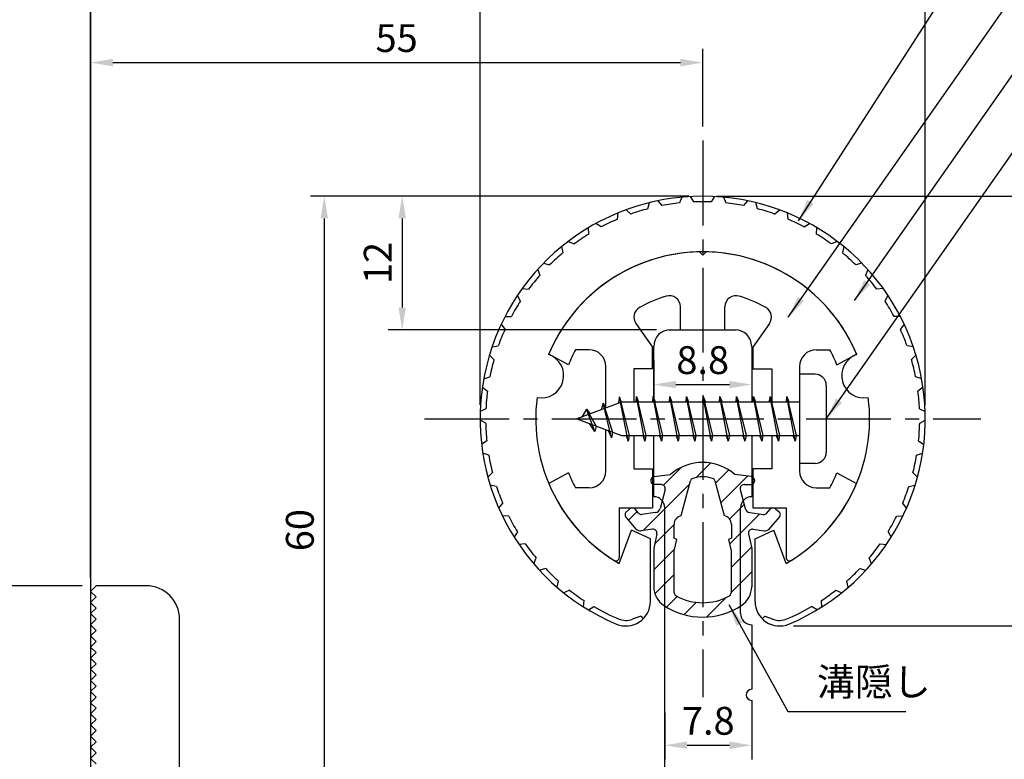
# Model space of a CAD drawing. Units: millimetres. Extents: x 0 to 210, y 0 to 297.
# Drawn here: x 49 to 137, y 166 to 232 of the extents above; entities that cross this region are included whole.
import ezdxf

# ---------------------------------------------------------------- set-up
doc = ezdxf.new("R2010")
doc.units = ezdxf.units.MM
doc.header["$LTSCALE"] = 0.4
doc.linetypes.add('CENTER2', pattern=[28.575, 19.05, -3.175, 3.175, -3.175])
for name, color, linetype in [('BIS', 7, 'Continuous'), ('CENTER', 6, 'CENTER2'), ('DIMS', 1, 'Continuous'), ('GENKYO', 3, 'Continuous'), ('HATCH', 9, 'Continuous'), ('mizokakushi', 3, 'Continuous'), ('ZYUSHI2', 9, 'Continuous')]:
    doc.layers.add(name, color=color, linetype=linetype)
for name, color, linetype, lineweight in [('MODEL', 7, 'Continuous', 25), ('shinzai', 7, 'Continuous', 25), ('zyushi', 7, 'Continuous', 25)]:
    doc.layers.add(name, color=color, linetype=linetype, lineweight=lineweight)
doc.styles.add('DIMS', font='romans.shx', dxfattribs={"width": 0.75, "bigfont": 'bigfont.shx'})
doc.styles.get("Standard").update_dxf_attribs({"font": 'romans.shx', "bigfont": 'bigfont.shx'})
doc.dimstyles.new('DIMS', dxfattribs={"dimscale": 0, "dimtxt": 2.5, "dimasz": 2, "dimexe": 1.25, "dimexo": 1.25, "dimtad": 1, "dimdsep": 46, "dimtxsty": 'DIMS', "dimcen": 0, "dimclrt": 7, "dimadec": 0, "dimazin": 0, "dimtfac": 1, "dimtmove": 0, "dimatfit": 3, "dimfxl": 1, "dimarcsym": 0})
doc.dimstyles.new('DIMS2', dxfattribs={"dimscale": 2, "dimtxt": 2.5, "dimasz": 2, "dimexe": 1, "dimexo": 1, "dimtad": 1, "dimdsep": 46, "dimtxsty": 'DIMS', "dimcen": 0, "dimclrt": 7, "dimadec": 0, "dimazin": 0, "dimtfac": 1, "dimtix": 1, "dimtmove": 1, "dimatfit": 3, "dimfxl": 1, "dimarcsym": 0})

# ---------------------------------------------------------------- blocks, each defined once
blk = doc.blocks.new('*D2')
at = {"layer": 'Defpoints', "color": 0, "transparency": 16777216}
for p in [(55.424, 181.231), (37.924, 116.231), (55.424, 116.231)]:
    blk.add_point(p, dxfattribs=at)
at = {"layer": 'DIMS', "color": 0, "lineweight": -2, "transparency": 16777216}
for p, q in [((54.174, 181.231), (36.674, 181.231)), ((37.924, 179.231), (37.924, 118.231)), ((54.174, 116.231), (36.674, 116.231))]:
    blk.add_line(p, q, dxfattribs=at)
at = {"layer": 'DIMS', "color": 0, "transparency": 16777216}
for points in [[(37.59, 179.231), (38.257, 179.231), (37.924, 181.231)], [(37.59, 118.231), (38.257, 118.231), (37.924, 116.231)]]:
    blk.add_solid(points, dxfattribs=at)
at = {"layer": 'DIMS', "color": 7, "transparency": 16777216, "insert": (36.049, 148.731), "char_height": 2.5, "attachment_point": 5, "rotation": 90, "style": 'DIMS'}
blk.add_mtext('65', dxfattribs=at)
blk = doc.blocks.new('*D3')
at = {"layer": 'Defpoints', "color": 0, "transparency": 16777216}
for p in [(109.924, 216.231), (82.924, 204.231), (107.024, 204.231)]:
    blk.add_point(p, dxfattribs=at)
at = {"layer": 'DIMS', "color": 0, "lineweight": -2, "transparency": 16777216}
for p, q in [((108.674, 216.231), (81.674, 216.231)), ((82.924, 214.231), (82.924, 206.231)), ((105.774, 204.231), (81.674, 204.231))]:
    blk.add_line(p, q, dxfattribs=at)
at = {"layer": 'DIMS', "color": 0, "transparency": 16777216}
for points in [[(82.59, 214.231), (83.257, 214.231), (82.924, 216.231)], [(82.59, 206.231), (83.257, 206.231), (82.924, 204.231)]]:
    blk.add_solid(points, dxfattribs=at)
at = {"layer": 'DIMS', "color": 7, "transparency": 16777216, "insert": (81.049, 210.231), "char_height": 2.5, "attachment_point": 5, "rotation": 90, "style": 'DIMS'}
blk.add_mtext('12', dxfattribs=at)
blk = doc.blocks.new('*D4')
at = {"layer": 'Defpoints', "color": 0, "transparency": 16777216}
for p in [(129.924, 235.231), (89.924, 196.231), (129.924, 196.231)]:
    blk.add_point(p, dxfattribs=at)
at = {"layer": 'DIMS', "color": 0, "transparency": 16777216}
for p, q in [((89.924, 197.481), (89.924, 236.481)), ((129.924, 197.481), (129.924, 236.481)), ((91.924, 235.231), (127.924, 235.231))]:
    blk.add_line(p, q, dxfattribs=at)
for points in [[(91.924, 235.565), (91.924, 234.898), (89.924, 235.231)], [(127.924, 235.565), (127.924, 234.898), (129.924, 235.231)]]:
    blk.add_solid(points, dxfattribs=at)
at = {"layer": 'DIMS', "color": 7, "transparency": 16777216, "insert": (109.924, 237.106), "char_height": 2.5, "attachment_point": 5, "style": 'DIMS'}
blk.add_mtext('40', dxfattribs=at)
blk = doc.blocks.new('*D5')
at = {"layer": 'Defpoints', "color": 0, "transparency": 16777216}
for p in [(89.924, 235.231), (89.924, 196.231), (54.924, 180.731)]:
    blk.add_point(p, dxfattribs=at)
at = {"layer": 'DIMS', "color": 0, "lineweight": -2, "transparency": 16777216}
for p, q in [((54.924, 181.981), (54.924, 236.481)), ((89.924, 197.481), (89.924, 236.481)), ((56.924, 235.231), (87.924, 235.231))]:
    blk.add_line(p, q, dxfattribs=at)
at = {"layer": 'DIMS', "color": 0, "transparency": 16777216}
for points in [[(56.924, 235.565), (56.924, 234.898), (54.924, 235.231)], [(87.924, 235.565), (87.924, 234.898), (89.924, 235.231)]]:
    blk.add_solid(points, dxfattribs=at)
at = {"layer": 'DIMS', "color": 7, "transparency": 16777216, "insert": (72.424, 237.106), "char_height": 2.5, "attachment_point": 5, "style": 'DIMS'}
blk.add_mtext('35', dxfattribs=at)
blk = doc.blocks.new('*D6')
at = {"layer": 'Defpoints', "color": 0, "transparency": 16777216}
for p in [(109.924, 228.231), (109.924, 221.231), (54.924, 180.731)]:
    blk.add_point(p, dxfattribs=at)
at = {"layer": 'DIMS', "color": 0, "lineweight": -2, "transparency": 16777216}
for p, q in [((54.924, 181.981), (54.924, 229.481)), ((109.924, 222.481), (109.924, 229.481)), ((56.924, 228.231), (107.924, 228.231))]:
    blk.add_line(p, q, dxfattribs=at)
at = {"layer": 'DIMS', "color": 0, "transparency": 16777216}
for points in [[(56.924, 228.565), (56.924, 227.898), (54.924, 228.231)], [(107.924, 228.565), (107.924, 227.898), (109.924, 228.231)]]:
    blk.add_solid(points, dxfattribs=at)
at = {"layer": 'DIMS', "color": 7, "transparency": 16777216, "insert": (82.424, 230.106), "char_height": 2.5, "attachment_point": 5, "style": 'DIMS'}
blk.add_mtext('55', dxfattribs=at)
blk = doc.blocks.new('*D7')
at = {"layer": 'Defpoints', "color": 0, "transparency": 16777216}
for p in [(109.924, 216.231), (59.924, 116.231), (148.924, 116.231)]:
    blk.add_point(p, dxfattribs=at)
at = {"layer": 'DIMS', "color": 0, "lineweight": -2, "transparency": 16777216}
for p, q in [((111.174, 216.231), (150.174, 216.231)), ((148.924, 214.231), (148.924, 118.231)), ((61.174, 116.231), (150.174, 116.231))]:
    blk.add_line(p, q, dxfattribs=at)
at = {"layer": 'DIMS', "color": 0, "transparency": 16777216}
for points in [[(148.59, 214.231), (149.257, 214.231), (148.924, 216.231)], [(148.59, 118.231), (149.257, 118.231), (148.924, 116.231)]]:
    blk.add_solid(points, dxfattribs=at)
at = {"layer": 'DIMS', "color": 7, "transparency": 16777216, "insert": (147.049, 166.231), "char_height": 2.5, "attachment_point": 5, "rotation": 90, "style": 'DIMS'}
blk.add_mtext('100', dxfattribs=at)
blk = doc.blocks.new('*D8')
at = {"layer": 'Defpoints', "color": 0, "transparency": 16777216}
for p in [(109.924, 216.231), (75.924, 156.231), (81.424, 156.231)]:
    blk.add_point(p, dxfattribs=at)
at = {"layer": 'DIMS', "color": 0, "lineweight": -2, "transparency": 16777216}
for p, q in [((108.674, 216.231), (74.674, 216.231)), ((75.924, 214.231), (75.924, 158.231)), ((80.174, 156.231), (74.674, 156.231))]:
    blk.add_line(p, q, dxfattribs=at)
at = {"layer": 'DIMS', "color": 0, "transparency": 16777216}
for points in [[(75.59, 214.231), (76.257, 214.231), (75.924, 216.231)], [(75.59, 158.231), (76.257, 158.231), (75.924, 156.231)]]:
    blk.add_solid(points, dxfattribs=at)
at = {"layer": 'DIMS', "color": 7, "transparency": 16777216, "insert": (74.049, 186.231), "char_height": 2.5, "attachment_point": 5, "rotation": 90, "style": 'DIMS'}
blk.add_mtext('60', dxfattribs=at)
blk = doc.blocks.new('*D9')
at = {"layer": 'Defpoints', "color": 0, "transparency": 16777216}
for p in [(109.924, 216.231), (116.824, 177.623), (141.924, 177.623)]:
    blk.add_point(p, dxfattribs=at)
at = {"layer": 'DIMS', "color": 0, "lineweight": -2, "transparency": 16777216}
for p, q in [((111.174, 216.231), (143.174, 216.231)), ((141.924, 214.231), (141.924, 179.623)), ((118.074, 177.623), (143.174, 177.623))]:
    blk.add_line(p, q, dxfattribs=at)
at = {"layer": 'DIMS', "color": 0, "transparency": 16777216}
for points in [[(141.59, 214.231), (142.257, 214.231), (141.924, 216.231)], [(141.59, 179.623), (142.257, 179.623), (141.924, 177.623)]]:
    blk.add_solid(points, dxfattribs=at)
at = {"layer": 'DIMS', "color": 7, "transparency": 16777216, "insert": (140.049, 196.927), "char_height": 2.5, "attachment_point": 5, "rotation": 90, "style": 'DIMS'}
blk.add_mtext('38.6', dxfattribs=at)
blk = doc.blocks.new('*D10')
at = {"layer": 'Defpoints', "color": 0, "transparency": 16777216}
for p in [(116.824, 177.623), (59.924, 116.231), (141.924, 116.231)]:
    blk.add_point(p, dxfattribs=at)
at = {"layer": 'DIMS', "color": 0, "transparency": 16777216}
for p, q in [((118.074, 177.623), (143.174, 177.623)), ((141.924, 175.623), (141.924, 118.231)), ((61.174, 116.231), (143.174, 116.231))]:
    blk.add_line(p, q, dxfattribs=at)
for points in [[(141.59, 175.623), (142.257, 175.623), (141.924, 177.623)], [(141.59, 118.231), (142.257, 118.231), (141.924, 116.231)]]:
    blk.add_solid(points, dxfattribs=at)
at = {"layer": 'DIMS', "color": 7, "transparency": 16777216, "insert": (140.049, 146.927), "char_height": 2.5, "attachment_point": 5, "rotation": 90, "style": 'DIMS'}
blk.add_mtext('61.4', dxfattribs=at)
blk = doc.blocks.new('*D12')
at = {"layer": 'Defpoints', "color": 0, "transparency": 16777216}
for p in [(55.424, 181.231), (44.924, 156.231), (49.924, 156.231)]:
    blk.add_point(p, dxfattribs=at)
at = {"layer": 'DIMS', "color": 0, "lineweight": -2, "transparency": 16777216}
for p, q in [((54.174, 181.231), (43.674, 181.231)), ((44.924, 179.231), (44.924, 158.231)), ((48.674, 156.231), (43.674, 156.231))]:
    blk.add_line(p, q, dxfattribs=at)
at = {"layer": 'DIMS', "color": 0, "transparency": 16777216}
for points in [[(44.59, 179.231), (45.257, 179.231), (44.924, 181.231)], [(44.59, 158.231), (45.257, 158.231), (44.924, 156.231)]]:
    blk.add_solid(points, dxfattribs=at)
at = {"layer": 'DIMS', "color": 7, "transparency": 16777216, "insert": (43.049, 168.731), "char_height": 2.5, "attachment_point": 5, "rotation": 90, "style": 'DIMS'}
blk.add_mtext('25', dxfattribs=at)
blk = doc.blocks.new('*D0')
at = {"layer": 'Defpoints', "color": 0, "transparency": 16777216}
for p in [(106.524, 171.079), (114.324, 169.662), (114.324, 166.908)]:
    blk.add_point(p, dxfattribs=at)
at = {"layer": 'DIMS', "color": 0, "lineweight": -2, "transparency": 16777216}
for p, q in [((106.524, 169.829), (106.524, 165.658)), ((114.324, 168.412), (114.324, 165.658)), ((108.524, 166.908), (112.324, 166.908))]:
    blk.add_line(p, q, dxfattribs=at)
at = {"layer": 'DIMS', "color": 0, "transparency": 16777216}
for points in [[(108.524, 167.242), (108.524, 166.575), (106.524, 166.908)], [(112.324, 167.242), (112.324, 166.575), (114.324, 166.908)]]:
    blk.add_solid(points, dxfattribs=at)
at = {"layer": 'DIMS', "color": 7, "transparency": 16777216, "insert": (110.424, 168.783), "char_height": 2.5, "attachment_point": 5, "style": 'DIMS'}
blk.add_mtext('7.8', dxfattribs=at)
blk = doc.blocks.new('*D1')
at = {"layer": 'Defpoints', "color": 0, "transparency": 16777216}
for p in [(105.524, 202.731), (114.324, 202.731), (114.324, 199.306)]:
    blk.add_point(p, dxfattribs=at)
at = {"layer": 'DIMS', "color": 0, "lineweight": -2, "transparency": 16777216}
for p, q in [((105.524, 201.481), (105.524, 198.056)), ((114.324, 201.481), (114.324, 198.056)), ((107.524, 199.306), (112.324, 199.306))]:
    blk.add_line(p, q, dxfattribs=at)
at = {"layer": 'DIMS', "color": 0, "transparency": 16777216}
for points in [[(107.524, 199.64), (107.524, 198.973), (105.524, 199.306)], [(112.324, 199.64), (112.324, 198.973), (114.324, 199.306)]]:
    blk.add_solid(points, dxfattribs=at)
at = {"layer": 'DIMS', "color": 7, "transparency": 16777216, "insert": (109.924, 201.181), "char_height": 2.5, "attachment_point": 5, "style": 'DIMS'}
blk.add_mtext('8.8', dxfattribs=at)

msp = doc.modelspace()

# ---------------------------------------------------------------- hatches: boundary and pattern name
at = {"layer": 'HATCH'}
h = msp.add_hatch(dxfattribs=at)
h.set_pattern_fill('ANSI31', color=256, scale=0.5, style=0)
h.set_pattern_definition([(45, (20, 65.7), (-1.122532, 1.122532), [])])
h.paths.add_polyline_path([(113.30088286, 189.88134411, -0.4925143575), (113.63914019, 190.32124396), (114.27364037, 190.32124396, 0.4142135624), (114.57364037, 190.62124396, 0.5178113131), (114.31337134, 191.03639785), (112.80362408, 191.23812043, 0.3746846885), (107.04365667, 191.23812043), (105.53390941, 191.03639785, 0.3758234337), (105.27364037, 190.7390404, 0.5658745106), (105.57364037, 190.32124396), (106.20814056, 190.32124396, -0.4925143575), (106.54639788, 189.88134411), (106.09499939, 188.18291152, -0.300504899), (105.68320351, 187.81646827), (104.45403961, 187.63905299, -0.2557484951), (104.18418644, 187.73983091), (103.86404339, 188.11032787, 0.4142135624), (103.37037899, 188.14632047), (103.06771785, 187.88479374, 0.4142135624), (103.03172525, 187.39112934), (103.9455968, 186.33351891, 0.2557484951), (104.39535209, 186.16555571), (105.41512344, 186.31274765, -0.5227630443), (105.80724194, 185.89247906), (105.52364037, 184.57881384), (105.52364037, 181.14630013, 0.2502717074), (106.41115293, 179.48426171, 0.3037891253), (113.43612782, 179.48426171, 0.2502717074), (114.32364037, 181.14630013), (114.32364037, 184.57881384), (114.04003881, 185.89247906, -0.5227630443), (114.43215731, 186.31274765), (115.45192866, 186.16555571, 0.2557484951), (115.90168395, 186.33351891), (116.8155555, 187.39112934, 0.4142135624), (116.77956289, 187.88479374), (116.47690175, 188.14632047, 0.4142135624), (115.98323736, 188.11032787), (115.66309431, 187.73983091, -0.2557484951), (115.39324114, 187.63905299), (114.16407724, 187.81646827, -0.300504899), (113.75228136, 188.18291152)])
h.paths.add_polyline_path([(111.85459779, 187.53669649, -0.3583170687), (112.49868561, 186.75332233), (112.49868561, 185.49767648), (112.25264546, 185.40505981), (112.47364037, 184.38139362), (112.47364037, 180.59078214, -0.2733859335), (112.3183456, 180.32798869, -0.2571195905), (107.52893515, 180.32798869, -0.2733859334), (107.37364037, 180.59078214), (107.37364037, 184.38139362), (107.59463529, 185.40505981), (107.34859514, 185.49767648), (107.34859514, 186.75332233, -0.3583170687), (107.99268296, 187.53669649), (108.82667302, 190.67466865, -0.2598174483), (109.02960418, 190.88471851, -0.148189747), (110.8176673, 190.88472132, -0.2598260588), (111.02060772, 190.67466865)], flags=16)

# ---------------------------------------------------------------- linework, layer by layer
at = {"layer": 'BIS'}
for p, q in [((118.62364037, 200.23149197), (118.62364037, 192.23149197)), ((120.02364037, 200.23149197), (118.62364037, 200.23149197)), ((121.02364037, 199.23149197), (121.02364037, 193.23149197)), ((102.44807865, 198.19965656), (102.33406446, 197.62290101)), ((103.22364037, 194.23149197), (102.44807865, 198.19965656)), ((102.44807865, 198.19965656), (103.31739037, 194.73149197)), ((103.97364037, 198.23149197), (103.87989037, 197.73149197)), ((104.72364037, 194.23149197), (103.97364037, 198.23149197)), ((103.97364037, 198.23149197), (104.81739037, 194.73149197)), ((103.97364037, 198.23149197), (104.16114037, 197.73149197)), ((105.47364037, 198.23149197), (105.37989037, 197.73149197)), ((106.22364037, 194.23149197), (105.47364037, 198.23149197)), ((105.47364037, 198.23149197), (105.66114037, 197.73149197)), ((105.47364037, 198.23149197), (106.31739037, 194.73149197)), ((106.97364037, 198.23149197), (106.87989037, 197.73149197)), ((107.72364037, 194.23149197), (106.97364037, 198.23149197)), ((106.97364037, 198.23149197), (107.16114037, 197.73149197)), ((106.97364037, 198.23149197), (107.81739037, 194.73149197)), ((108.47364037, 198.23149197), (108.37989037, 197.73149197)), ((108.47364037, 198.23149197), (108.66114037, 197.73149197)), ((108.47364037, 198.23149197), (109.31739037, 194.73149197)), ((109.22364037, 194.23149197), (108.47364037, 198.23149197)), ((109.97364037, 198.23149197), (109.87989037, 197.73149197)), ((110.72364037, 194.23149197), (109.97364037, 198.23149197)), ((109.97364037, 198.23149197), (110.16114037, 197.73149197)), ((109.97364037, 198.23149197), (110.81739037, 194.73149197)), ((111.47364037, 198.23149197), (111.37989037, 197.73149197)), ((112.22364037, 194.23149197), (111.47364037, 198.23149197)), ((111.47364037, 198.23149197), (111.66114037, 197.73149197)), ((111.47364037, 198.23149197), (112.31739037, 194.73149197)), ((112.97364037, 198.23149197), (112.87989037, 197.73149197)), ((113.72364037, 194.23149197), (112.97364037, 198.23149197)), ((112.97364037, 198.23149197), (113.16114037, 197.73149197)), ((112.97364037, 198.23149197), (113.81739037, 194.73149197)), ((114.47364037, 198.23149197), (114.37989037, 197.73149197)), ((115.22364037, 194.23149197), (114.47364037, 198.23149197)), ((114.47364037, 198.23149197), (114.66114037, 197.73149197)), ((114.47364037, 198.23149197), (115.31739037, 194.73149197)), ((115.97364037, 198.23149197), (115.87989037, 197.73149197)), ((115.97364037, 198.23149197), (116.81739037, 194.73149197)), ((116.72364037, 194.23149197), (115.97364037, 198.23149197)), ((115.97364037, 198.23149197), (116.16114037, 197.73149197)), ((117.47364037, 198.23149197), (117.37989037, 197.73149197)), ((118.22364037, 194.23149197), (117.47364037, 198.23149197)), ((117.47364037, 198.23149197), (117.66114037, 197.73149197)), ((117.47364037, 198.23149197), (118.31739037, 194.73149197)), ((102.62364037, 197.73149197), (98.62364037, 196.23149197)), ((100.97364037, 197.64674221), (100.79705303, 197.04652172)), ((101.72364037, 194.53499174), (100.97364037, 197.64674221)), ((100.97364037, 197.64674221), (101.20971472, 197.20126985)), ((100.97364037, 197.64674221), (101.82191727, 195.03213814)), ((102.47364037, 198.06886992), (102.61135481, 197.73149197)), ((118.62364037, 197.73149197), (102.62364037, 197.73149197)), ((99.47364037, 197.08424221), (99.04864037, 196.39086697)), ((99.47364037, 197.08424221), (99.82681506, 196.68268248)), ((100.22364037, 195.09749174), (99.47364037, 197.08424221)), ((99.47364037, 197.08424221), (100.36513485, 195.57843155)), ((98.62364037, 196.23149197), (102.62364037, 194.73149197)), ((100.22364037, 195.09749174), (99.75398331, 195.80761337)), ((100.36513485, 195.57843155), (100.22364037, 195.09749174)), ((101.44065143, 195.17511283), (101.72364037, 194.53499174)), ((101.82191727, 195.03213814), (101.72364037, 194.53499174)), ((102.62364037, 194.73149197), (118.62364037, 194.73149197)), ((103.03614037, 194.73149197), (103.22364037, 194.23149197)), ((103.31739037, 194.73149197), (103.22364037, 194.23149197)), ((104.53614037, 194.73149197), (104.72364037, 194.23149197)), ((104.81739037, 194.73149197), (104.72364037, 194.23149197)), ((106.03614037, 194.73149197), (106.22364037, 194.23149197)), ((106.31739037, 194.73149197), (106.22364037, 194.23149197)), ((107.53614037, 194.73149197), (107.72364037, 194.23149197)), ((107.81739037, 194.73149197), (107.72364037, 194.23149197)), ((109.03614037, 194.73149197), (109.22364037, 194.23149197)), ((109.31739037, 194.73149197), (109.22364037, 194.23149197)), ((110.53614037, 194.73149197), (110.72364037, 194.23149197)), ((110.81739037, 194.73149197), (110.72364037, 194.23149197)), ((112.03614037, 194.73149197), (112.22364037, 194.23149197)), ((112.31739037, 194.73149197), (112.22364037, 194.23149197)), ((113.53614037, 194.73149197), (113.72364037, 194.23149197)), ((113.81739037, 194.73149197), (113.72364037, 194.23149197)), ((115.03614037, 194.73149197), (115.22364037, 194.23149197)), ((115.31739037, 194.73149197), (115.22364037, 194.23149197)), ((116.53614037, 194.73149197), (116.72364037, 194.23149197)), ((116.81739037, 194.73149197), (116.72364037, 194.23149197)), ((118.03614037, 194.73149197), (118.22364037, 194.23149197)), ((118.31739037, 194.73149197), (118.22364037, 194.23149197)), ((120.02364037, 192.23149197), (118.62364037, 192.23149197))]:
    msp.add_line(p, q, dxfattribs=at)
for centre, start, end in [((120.02364037, 199.23149197), 0, 90), ((120.02364037, 193.23149197), 270, 0)]:
    msp.add_arc(centre, 1, start, end, dxfattribs=at)
at = {"layer": 'CENTER'}
for p, q in [((109.92364037, 221.23149197), (109.92364037, 171.23149197)), ((84.92364037, 196.23149197), (134.92364037, 196.23149197))]:
    msp.add_line(p, q, dxfattribs=at)
at = {"layer": 'GENKYO'}
msp.add_line((54.92364037, 245.23149197), (54.92364037, 106.73149197), dxfattribs=at)
at = {"layer": 'mizokakushi'}
for p, q in [((105.53390941, 191.03639785), (107.04365667, 191.23812043)), ((114.31337134, 191.03639785), (112.80362408, 191.23812043)), ((105.27364037, 190.7390404), (105.27364037, 190.62124396)), ((106.20814056, 190.32124396), (105.57364037, 190.32124396)), ((107.99268296, 187.53669649), (108.82667302, 190.67466865)), ((111.02060772, 190.67466865), (111.85459779, 187.53669649)), ((113.63914019, 190.32124396), (114.27364037, 190.32124396)), ((114.57364037, 190.7390404), (114.57364037, 190.62124396)), ((106.54639788, 189.88134411), (106.09499939, 188.18291152)), ((113.30088286, 189.88134411), (113.75228136, 188.18291152)), ((103.37037899, 188.14632047), (103.06771785, 187.88479374)), ((104.18418644, 187.73983091), (103.86404339, 188.11032787)), ((105.68320351, 187.81646827), (104.45403961, 187.63905299)), ((114.16407724, 187.81646827), (115.39324114, 187.63905299)), ((115.66309431, 187.73983091), (115.98323736, 188.11032787)), ((116.47690175, 188.14632047), (116.77956289, 187.88479374)), ((103.9455968, 186.33351891), (103.03172525, 187.39112934)), ((107.34859514, 185.49767648), (107.34859514, 186.75332233)), ((112.49868561, 186.75332233), (112.49868561, 185.49767648)), ((115.90168395, 186.33351891), (116.8155555, 187.39112934)), ((105.41512344, 186.31274765), (104.39535209, 186.16555571)), ((105.80724194, 185.89247906), (105.52364037, 184.57881384)), ((114.04003881, 185.89247906), (114.32364037, 184.57881384)), ((114.43215731, 186.31274765), (115.45192866, 186.16555571)), ((107.59463529, 185.40505981), (107.34859514, 185.49767648)), ((107.37364037, 184.38139362), (107.59463529, 185.40505981)), ((112.49868561, 185.49767648), (112.25264546, 185.40505981)), ((112.25264546, 185.40505981), (112.47364037, 184.38139362)), ((105.52364037, 184.57881384), (105.52364037, 181.14630013)), ((107.37364037, 180.59078214), (107.37364037, 184.38139362)), ((112.47364037, 184.38139362), (112.47364037, 180.59078214)), ((114.32364037, 184.57881384), (114.32364037, 181.14630013))]:
    msp.add_line(p, q, dxfattribs=at)
for centre, radius, start, end in [((109.92364037, 187.93445356), 4.38275266, 48.9195902456, 131.0804097544), ((105.57364037, 190.7390404), 0.3, 97.6104133103, 180), ((105.57364037, 190.62124396), 0.3, 180, 269.9999999997), ((106.20814056, 189.97124396), 0.35, 345.1163669058, 90.0000000001), ((109.11660787, 190.59761163), 0.3, 106.8586924593, 165.1163669058), ((109.92364037, 187.93445356), 3.08275266, 73.1413075407, 106.8586924593), ((110.73067288, 190.59761163), 0.3, 14.8836330943, 73.1413075407), ((113.63914019, 189.97124396), 0.35, 89.9999999999, 194.8836330942), ((114.27364037, 190.62124396), 0.3, 270.0000000002, 359.9999999998), ((114.27364037, 190.7390404), 0.3, 0, 82.3895866897), ((103.29655375, 187.61996524), 0.35, 130.8299973653, 220.8299973654), ((103.59921489, 187.88149197), 0.35, 40.8299973654, 130.8299973654), ((104.41118229, 187.93597596), 0.3, 220.8299973652, 278.2132447967), ((105.61177465, 188.31133988), 0.5, 278.2132447966, 345.1163669057), ((114.2355061, 188.31133988), 0.5, 194.8836330943, 261.7867552034), ((115.43609846, 187.93597596), 0.3, 261.7867552033, 319.1700026348), ((116.24806586, 187.88149197), 0.35, 49.1700026346, 139.1700026346), ((116.550727, 187.61996524), 0.35, 319.1700026346, 49.1700026347), ((108.14702988, 186.75332233), 0.79843474, 101.1461253777, 180), ((111.70025086, 186.75332233), 0.79843474, 0, 78.8538746223), ((104.32392323, 186.66042733), 0.5, 220.8299973654, 278.2132447965), ((105.46512365, 185.96633751), 0.35, 347.8176225583, 98.2132447965), ((114.3821571, 185.96633751), 0.35, 81.7867552034, 192.1823774417), ((115.52335752, 186.66042733), 0.5, 261.7867552035, 319.1700026346), ((107.52364037, 181.14630013), 2, 180, 236.2035778772), ((107.67364037, 180.59078214), 0.3, 180, 241.1609545558), ((112.17364037, 180.59078214), 0.3, 298.8390454445, 359.9999999997), ((112.32364037, 181.14630013), 2, 303.7964221228, 0), ((109.92364037, 184.67691849), 4.96465543, 241.1609545559, 298.8390454442), ((109.92364037, 184.73186166), 6.31465543, 236.2035778773, 303.7964221228)]:
    msp.add_arc(centre, radius, start, end, dxfattribs=at)
at = {"layer": 'MODEL'}
for p, q in [((106.92364037, 204.23149197), (112.92364037, 204.23149197)), ((105.52364037, 197.73149197), (105.52364037, 202.73149197)), ((114.32364037, 202.73149197), (114.32364037, 197.73149197)), ((105.52364037, 189.23149197), (105.52364037, 194.73149197)), ((114.32364037, 194.73149197), (114.32364037, 189.23149197)), ((106.52364037, 149.19718532), (106.52364037, 188.23149197)), ((113.32364037, 178.73625898), (113.32364037, 188.23149197)), ((54.92364037, 180.73149197), (55.42364037, 181.23149197)), ((55.42364037, 180.23149197), (54.92364037, 180.73149197)), ((59.92364037, 181.23149197), (55.42364037, 181.23149197)), ((54.92364037, 179.73149197), (55.42364037, 180.23149197)), ((55.42364037, 179.23149197), (54.92364037, 179.73149197)), ((54.92364037, 178.73149197), (55.42364037, 179.23149197)), ((55.42364037, 178.23149197), (54.92364037, 178.73149197)), ((54.92364037, 177.73149197), (55.42364037, 178.23149197)), ((62.92364037, 140.69913084), (62.92364037, 178.23149197)), ((55.42364037, 177.23149197), (54.92364037, 177.73149197)), ((54.92364037, 176.73149197), (55.42364037, 177.23149197)), ((114.32364037, 177.73625898), (114.32364037, 171.93625898)), ((55.42364037, 176.23149197), (54.92364037, 176.73149197)), ((54.92364037, 175.73149197), (55.42364037, 176.23149197)), ((55.42364037, 175.23149197), (54.92364037, 175.73149197)), ((54.92364037, 174.73149197), (55.42364037, 175.23149197)), ((55.42364037, 174.23149197), (54.92364037, 174.73149197)), ((54.92364037, 173.73149197), (55.42364037, 174.23149197)), ((55.42364037, 173.23149197), (54.92364037, 173.73149197)), ((54.92364037, 172.73149197), (55.42364037, 173.23149197)), ((55.42364037, 172.23149197), (54.92364037, 172.73149197)), ((54.92364037, 171.73149197), (55.42364037, 172.23149197)), ((55.42364037, 171.23149197), (54.92364037, 171.73149197)), ((54.92364037, 170.73149197), (55.42364037, 171.23149197)), ((114.32364037, 170.93625898), (114.32364037, 165.63625898)), ((55.42364037, 170.23149197), (54.92364037, 170.73149197)), ((54.92364037, 169.73149197), (55.42364037, 170.23149197)), ((55.42364037, 169.23149197), (54.92364037, 169.73149197)), ((54.92364037, 168.73149197), (55.42364037, 169.23149197)), ((55.42364037, 168.23149197), (54.92364037, 168.73149197)), ((54.92364037, 167.73149197), (55.42364037, 168.23149197)), ((55.42364037, 167.23149197), (54.92364037, 167.73149197)), ((54.92364037, 166.73149197), (55.42364037, 167.23149197)), ((55.42364037, 166.23149197), (54.92364037, 166.73149197)), ((54.92364037, 165.73149197), (55.42364037, 166.23149197)), ((55.42364037, 165.23149197), (54.92364037, 165.73149197))]:
    msp.add_line(p, q, dxfattribs=at)
for centre, radius, start, end in [((107.02364037, 202.73149197), 1.5, 90, 180), ((112.82364037, 202.73149197), 1.5, 0, 90), ((105.52364037, 188.23149197), 1, 0, 90), ((114.32364037, 188.23149197), 1, 90, 180), ((59.92364037, 178.23149197), 3, 0, 90), ((114.32364037, 178.73625898), 1, 180, 270), ((114.32364037, 171.43625898), 0.5, 90, 270)]:
    msp.add_arc(centre, radius, start, end, dxfattribs=at)
at = {"layer": 'shinzai'}
for p, q in [((109.92364037, 210.93149197), (109.62658212, 211.22855023)), ((109.92364037, 210.93149197), (110.22069863, 211.22855023)), ((107.92364037, 204.23149197), (107.92364037, 206.29379787)), ((111.92364037, 204.23149197), (111.92364037, 206.29379787)), ((103.92846317, 204.79349234), (105.42364037, 202.658158)), ((115.91881758, 204.79349234), (114.42364037, 202.658158)), ((107.92364037, 204.23149197), (111.92364037, 204.23149197)), ((105.42364037, 200.73149197), (105.42364037, 202.658158)), ((114.42364037, 202.658158), (114.42364037, 200.73149197)), ((97.85828769, 201.07166394), (96.09016671, 202.03106147)), ((99.72364037, 202.43149197), (98.49735489, 202.43149197)), ((120.12364037, 202.43149197), (121.34992586, 202.43149197)), ((121.98899306, 201.07166394), (123.75711404, 202.03106147)), ((101.22364037, 197.20649197), (101.22364037, 200.93149197)), ((118.62364037, 200.93149197), (118.62364037, 196.53149197)), ((103.72364037, 200.73149197), (103.72364037, 197.73149197)), ((105.42364037, 200.73149197), (103.72364037, 200.73149197)), ((114.42364037, 200.73149197), (116.12364037, 200.73149197)), ((116.12364037, 200.73149197), (116.12364037, 197.73149197)), ((118.62364037, 195.93149197), (118.62364037, 191.53149197)), ((101.22364037, 191.53149197), (101.22364037, 195.25649197)), ((103.72364037, 194.73149197), (103.72364037, 191.73149197)), ((116.12364037, 194.73149197), (116.12364037, 191.73149197)), ((97.85828769, 191.39132001), (96.09016671, 190.43192248)), ((103.72364037, 191.73149197), (105.42364037, 191.73149197)), ((105.42364037, 191.73149197), (105.42364037, 188.23149197)), ((114.42364037, 191.73149197), (114.42364037, 188.23149197)), ((116.12364037, 191.73149197), (114.42364037, 191.73149197)), ((121.98899306, 191.39132001), (123.75711404, 190.43192248)), ((99.72364037, 190.03149197), (98.49735489, 190.03149197)), ((120.12364037, 190.03149197), (121.34992586, 190.03149197)), ((102.42364037, 188.23149197), (102.42364037, 183.77155618)), ((102.42364037, 188.23149197), (105.42364037, 188.23149197)), ((114.42364037, 188.23149197), (117.42364037, 188.23149197)), ((117.42364037, 188.23149197), (117.42364037, 183.77155618))]:
    msp.add_line(p, q, dxfattribs=at)
for centre, radius, start, end in [((109.92364037, 196.23149197), 15, 91.1347531453, 157.2545350821), ((109.92364037, 196.23149197), 15, 22.7454649179, 88.8652468547), ((109.92364037, 196.23149197), 11.5, 106.601549599, 119.5349762001), ((106.92364037, 206.29379787), 1, 0, 106.601549599), ((112.92364037, 206.29379787), 1, 73.398450401, 180), ((109.92364037, 196.23149197), 11.5, 60.4650237999, 73.398450401), ((104.74761522, 205.36706878), 1, 119.5349762001, 215), ((115.09966553, 205.36706878), 1, 325, 60.4650237999), ((109.92364037, 196.23149197), 13, 151.5153646048, 158.1411741696), ((99.72364037, 200.93149197), 1.5, 0, 90), ((120.12364037, 200.93149197), 1.5, 90, 180), ((109.92364037, 196.23149197), 13, 21.8588258304, 28.4846353952), ((109.92364037, 196.23149197), 13, 201.8588258304, 208.4846353952), ((99.72364037, 191.53149197), 1.5, 270, 0), ((120.12364037, 191.53149197), 1.5, 180, 270), ((109.92364037, 196.23149197), 13, 331.5153646048, 338.1411741696), ((109.92364037, 196.23149197), 15, 202.6785995274, 237.9531689134), ((109.92364037, 196.23149197), 15, 302.0468310866, 337.2545350821), ((102.12364037, 183.77155618), 0.3, 237.9531689134, 0), ((117.72364037, 183.77155618), 0.3, 180, 302.0468310866)]:
    msp.add_arc(centre, radius, start, end, dxfattribs=at)
at = {"layer": 'zyushi'}
for p, q in [((102.42364037, 183.24111092), (103.52986058, 186.2438225)), ((105.22364037, 185.44111092), (103.52986058, 186.2438225)), ((114.62364037, 185.44111092), (116.31742017, 186.2438225)), ((117.42364037, 183.24111092), (116.31742017, 186.2438225)), ((105.22364037, 179.82326233), (105.22364037, 185.44111092)), ((114.62364037, 179.82326233), (114.62364037, 185.44111092))]:
    msp.add_line(p, q, dxfattribs=at)
for centre, radius, start, end in [((109.92364037, 196.23149197), 20, 292.8077607244, 247.1922392756), ((109.92364037, 196.23149197), 15, 22.6451074585, 157.3548925414), ((95.43475298, 200.11377765), 2, 258.8225537293, 71.1774462707), ((124.41252777, 200.11377765), 2, 108.8225537293, 281.1774462707), ((109.92364037, 196.23149197), 15, 172.6451074585, 240), ((109.92364037, 196.23149197), 15, 300, 7.3548925415), ((103.02364037, 179.82326233), 2.2, 247.1922392756, 0), ((116.82364037, 179.82326233), 2.2, 180, 292.8077607244)]:
    msp.add_arc(centre, radius, start, end, dxfattribs=at)
at = {"layer": 'ZYUSHI2'}
for p, q in [((108.05984422, 216.1444592), (107.83499616, 215.619312)), ((109.12364037, 215.71507481), (108.82364037, 216.20121906)), ((110.72364037, 215.71507481), (111.02364037, 216.20121906)), ((111.78743653, 216.1444592), (112.01228459, 215.619312)), ((103.46214824, 214.62983754), (103.03312199, 215.00702809)), ((104.99223585, 215.09763226), (105.13699245, 215.65024584)), ((105.88400932, 215.8192785), (106.25257078, 215.38281694)), ((113.96327143, 215.8192785), (113.59470997, 215.38281694)), ((114.8550449, 215.09763226), (114.71028829, 215.65024584)), ((116.38513251, 214.62983754), (116.81415876, 215.00702809)), ((102.25780999, 214.161496), (102.31929508, 214.72943598)), ((117.58947076, 214.161496), (117.52798567, 214.72943598)), ((99.69178918, 212.83146851), (99.66865203, 213.40225824)), ((100.81367353, 213.47267825), (100.33360745, 213.78231157)), ((119.03360722, 213.47267825), (119.5136733, 213.78231157)), ((120.15549157, 212.83146851), (120.17862872, 213.40225824)), ((97.24329337, 211.69786841), (97.35054447, 211.1367682)), ((97.84476937, 212.17203385), (98.36532906, 211.93675987)), ((122.00251138, 212.17203385), (121.48195169, 211.93675987)), ((122.60398737, 211.69786841), (122.49673628, 211.1367682)), ((95.62128323, 210.21156995), (96.17090073, 210.05582387)), ((124.22599751, 210.21156995), (123.67638001, 210.05582387)), ((95.09650005, 209.65370899), (95.28550897, 209.11462471)), ((124.7507807, 209.65370899), (124.56177177, 209.11462471)), ((93.71199519, 207.94398788), (94.27859635, 207.87119117)), ((126.13528556, 207.94398788), (125.5686844, 207.87119117)), ((93.54204795, 206.80946104), (93.27543339, 207.31468665)), ((126.3052328, 206.80946104), (126.57184736, 207.31468665)), ((92.15884899, 205.41910249), (92.72998657, 205.43085438)), ((127.68843176, 205.41910249), (127.11729418, 205.43085438)), ((91.82009909, 204.73218565), (92.15846222, 204.27191765)), ((128.02718166, 204.73218565), (127.68881853, 204.27191765)), ((90.99596458, 202.69238117), (91.55909167, 202.78842348)), ((128.85131616, 202.69238117), (128.28818908, 202.78842348)), ((91.16514678, 201.55773999), (90.76246833, 201.96293909)), ((128.68213397, 201.55773999), (129.08481241, 201.96293909)), ((90.24888853, 199.82372527), (90.7916342, 200.00194812)), ((129.59839221, 199.82372527), (129.05564655, 200.00194812)), ((90.12577544, 199.06778254), (90.58392305, 198.72655387)), ((129.72150531, 199.06778254), (129.2633577, 198.72655387)), ((90.44447386, 197.13264235), (89.93403281, 196.8761542)), ((129.40280689, 197.13264235), (129.91324794, 196.8761542)), ((90.42755952, 195.84055554), (89.92400746, 196.11031758)), ((129.41972123, 195.84055554), (129.92327329, 196.11031758)), ((90.52523718, 194.24353986), (90.05831425, 193.91442102)), ((129.32204357, 194.24353986), (129.7889665, 193.91442102)), ((90.69949122, 192.9631454), (90.16159688, 193.15551461)), ((129.14778953, 192.9631454), (129.68568387, 193.15551461)), ((90.61900259, 191.00358989), (91.03214993, 191.39810924)), ((129.22827815, 191.00358989), (128.81513082, 191.39810924)), ((91.39374428, 190.1575352), (90.83332426, 190.26828555)), ((128.45353647, 190.1575352), (129.01395648, 190.26828555)), ((91.6037805, 188.20760674), (91.95407609, 188.6588597)), ((128.24350025, 188.20760674), (127.89320466, 188.6588597)), ((92.49506717, 187.48535935), (91.92443293, 187.51205785)), ((127.35221358, 187.48535935), (127.92284781, 187.51205785)), ((93.27076256, 186.08596781), (92.9910141, 185.58789449)), ((126.57651819, 186.08596781), (126.85626665, 185.58789449)), ((93.97926571, 185.00532092), (93.41095311, 184.94738105)), ((125.86801504, 185.00532092), (126.43632764, 184.94738105)), ((94.75022826, 183.2020037), (94.953284, 183.73595557)), ((125.09705249, 183.2020037), (124.89399675, 183.73595557)), ((95.81373463, 182.77190209), (95.26022852, 182.63059668)), ((124.03354612, 182.77190209), (124.58705223, 182.63059668)), ((96.84277608, 181.10234827), (96.96467831, 181.66044869)), ((123.00450467, 181.10234827), (122.88260244, 181.66044869)), ((97.95817382, 180.8341672), (97.43163376, 180.6126005)), ((121.88910693, 180.8341672), (122.41564699, 180.6126005)), ((99.2226879, 179.335054), (99.26075865, 179.90504247)), ((120.62459285, 179.335054), (120.5865221, 179.90504247)), ((99.64840989, 179.07283123), (100.14032209, 179.36327679)), ((120.19887085, 179.07283123), (119.70695865, 179.36327679)), ((104.34999059, 178.49691212), (103.60507462, 178.22578488)), ((104.34999059, 178.49691212), (104.57927529, 178.26762741)), ((115.49729016, 178.49691212), (115.26800546, 178.26762741)), ((115.49729016, 178.49691212), (116.24220613, 178.22578488))]:
    msp.add_line(p, q, dxfattribs=at)
for centre, radius, start, end in [((109.92364037, 196.23149197), 19.5, 104.6487440349, 109.3512559651), ((109.92364037, 196.23149197), 19.5, 96.1487440349, 100.8512559651), ((109.92364037, 196.23149197), 19.5, 87.6487440349, 92.3512559651), ((109.92364037, 196.23149197), 19.5, 79.1487440349, 83.8512559651), ((109.92364037, 196.23149197), 19.5, 70.6487440349, 75.3512559651), ((109.92364037, 196.23149197), 19.5, 113.1487440349, 117.8512559651), ((109.92364037, 196.23149197), 19.5, 62.1487440349, 66.8512559651), ((109.92364037, 196.23149197), 19.5, 121.6487440349, 126.3512559651), ((109.92364037, 196.23149197), 19.5, 53.6487440349, 58.3512559651), ((109.92364037, 196.23149197), 19.5, 130.1487440349, 134.8512559651), ((109.92364037, 196.23149197), 19.5, 45.1487440349, 49.8512559651), ((109.92364037, 196.23149197), 19.5, 138.6487440349, 143.3512559651), ((109.92364037, 196.23149197), 19.5, 36.6487440349, 41.3512559651), ((109.92364037, 196.23149197), 19.5, 147.1487440349, 151.8512559651), ((109.92364037, 196.23149197), 19.5, 28.1487440349, 32.8512559651), ((109.92364037, 196.23149197), 19.5, 155.6487440349, 160.3512559651), ((109.92364037, 196.23149197), 19.5, 19.6487440349, 24.3512559651), ((109.92364037, 196.23149197), 19.5, 164.1487440349, 168.8512559651), ((109.92364037, 196.23149197), 19.5, 11.1487440349, 15.8512559651), ((109.92364037, 196.23149197), 19.5, 172.6487440349, 177.3512559651), ((109.92364037, 196.23149197), 19.5, 2.6487440349, 7.3512559651), ((109.92364037, 196.23149197), 19.5, 181.1487440349, 185.8512559651), ((109.92364037, 196.23149197), 19.5, 354.1487440349, 358.8512559651), ((109.92364037, 196.23149197), 19.5, 189.6487440349, 194.3512559651), ((109.92364037, 196.23149197), 19.5, 345.6487440349, 350.3512559651), ((109.92364037, 196.23149197), 19.5, 198.1487440349, 202.8512559651), ((109.92364037, 196.23149197), 19.5, 337.1487440349, 341.8512559651), ((109.92364037, 196.23149197), 19.5, 206.6487440349, 211.3512559652), ((109.92364037, 196.23149197), 19.5, 328.6487440348, 333.3512559651), ((109.92364037, 196.23149197), 19.5, 215.1487440349, 219.8512559651), ((109.92364037, 196.23149197), 19.5, 320.1487440349, 324.8512559651), ((109.92364037, 196.23149197), 19.5, 223.6487440349, 228.3512559651), ((109.92364037, 196.23149197), 19.5, 311.6487440349, 316.3512559651), ((109.92364037, 196.23149197), 19.5, 232.1487440349, 236.8512559651), ((109.92364037, 196.23149197), 19.5, 303.1487440349, 307.8512559651), ((109.92364037, 196.23149197), 19.5, 239.8868934353, 247.1922392756), ((109.92364037, 196.23149197), 19.5, 292.8077607244, 300.1131065647), ((103.02364037, 179.82326233), 1.7, 247.1922392756, 290), ((116.82364037, 179.82326233), 1.7, 250, 292.8077607244)]:
    msp.add_arc(centre, radius, start, end, dxfattribs=at)

# ---------------------------------------------------------------- texts
at = {"layer": 'DIMS', "color": 7, "insert": (120.18481154, 170.57143935), "char_height": 2.5, "width": 20.1085151676, "attachment_point": 7}
msp.add_mtext('溝隠し', dxfattribs=at)

# ---------------------------------------------------------------- dimensions: what is measured, and where the dimension line sits
at = {"layer": 'DIMS'}
for base, p1, p2, override, picture, middle in [((89.9236403743, 235.2314919736), (54.9236403743, 180.7314919736), (89.9236403743, 196.2314919736), {"dimscale": 1, "dimdec": 8}, '*D5', (72.4236403743, 237.1064919736)), ((129.9236403743, 235.2314919736), (89.9236403743, 196.2314919736), (129.9236403743, 196.2314919736), {"dimscale": 1, "dimdec": 8, "dimtmove": 1}, '*D4', (109.9236403743, 237.1064919736)), ((109.9236403743, 228.2314919736), (54.9236403743, 180.7314919736), (109.9236403743, 221.2314919736), {"dimscale": 1, "dimdec": 8}, '*D6', (82.4236403743, 230.1064919736)), ((114.32364037, 199.3062218), (105.52364037, 202.73149197), (114.32364037, 202.73149197), {"dimscale": 1, "dimdec": 1}, '*D1', (109.92364037, 201.1812218)), ((114.3236403743, 166.9084643166), (106.5236403743, 171.078987646), (114.3236403743, 169.6621076202), {"dimscale": 1, "dimdec": 8}, '*D0', (110.4236403743, 168.7834643166))]:
    dim = msp.add_linear_dim(base=base, p1=p1, p2=p2, dimstyle='DIMS', override=override, dxfattribs=at)
    dim.commit()
    dim.dimension.update_dxf_attribs({"geometry": picture, "text_midpoint": middle})
for base, p1, p2, override, picture, middle in [((148.9236403743, 116.2314919736), (109.9236403743, 216.2314919736), (59.9236403743, 116.2314919736), {"dimscale": 1, "dimdec": 8}, '*D7', (147.0486403743, 166.2314919736)), ((75.9236403743, 156.2314919736), (109.9236403743, 216.2314919736), (81.4236403743, 156.2314919736), {"dimscale": 1, "dimdec": 8}, '*D8', (74.0486403743, 186.2314919736)), ((82.9236403743, 204.2314919736), (109.9236403743, 216.2314919736), (107.0236403743, 204.2314919736), {"dimscale": 1, "dimdec": 8}, '*D3', (81.0486403743, 210.2314919736)), ((141.92364037, 177.62326233), (109.92364037, 216.23149197), (116.82364037, 177.62326233), {"dimscale": 1, "dimdec": 1}, '*D9', (140.04864037, 196.92737715)), ((37.9236403743, 116.2314919736), (55.4236403743, 181.2314919736), (55.4236403743, 116.2314919736), {"dimscale": 1, "dimdec": 8}, '*D2', (36.0486403743, 148.7314919736)), ((44.9236403743, 156.2314919736), (55.4236403743, 181.2314919736), (49.9236403743, 156.2314919736), {"dimscale": 1, "dimdec": 8}, '*D12', (43.0486403743, 168.7314919736)), ((141.92364037, 116.23149197), (116.82364037, 177.62326233), (59.92364037, 116.23149197), {"dimscale": 1, "dimdec": 1, "dimtmove": 1}, '*D10', (140.04864037, 146.92737715))]:
    dim = msp.add_linear_dim(base=base, p1=p1, p2=p2, angle=90, dimstyle='DIMS', override=override, dxfattribs=at)
    dim.commit()
    dim.dimension.update_dxf_attribs({"geometry": picture, "text_midpoint": middle})

# ---------------------------------------------------------------- leaders
at = {"layer": 'DIMS', "annotation_type": 0, "has_hookline": 1, "hookline_direction": 0}
for points, dimstyle, override, text_width in [([(118.52847944, 214.02813102), (139.92364037, 247.23142239), (141.92364037, 247.23142239)], 'DIMS2', {"dimscale": 1, "dimasz": 2}, 28.33333333), ([(117.60553795, 205.3485011), (139.92364037, 237.23142239), (141.92364037, 237.23142239)], 'DIMS2', {"dimscale": 1, "dimasz": 2}, 35.33333333), ([(123.55774882, 206.85163757), (139.92364037, 230.23142239), (141.92364037, 230.23142239)], 'DIMS2', {"dimscale": 1, "dimasz": 2}, 20.33333333), ([(121.02364037, 196.23149197), (139.92364037, 223.23142239), (141.92364037, 223.23142239)], 'DIMS2', {"dimscale": 1, "dimasz": 2}, 36.45238095), ([(112.27527262, 179.53807799), (117.55981154, 169.94643935), (119.55981154, 169.94643935)], 'DIMS', {"dimscale": 1}, 8)]:
    msp.add_leader(points, dimstyle=dimstyle, override=override, dxfattribs=dict(at, text_width=text_width))

doc.saveas('drawing.dxf')
